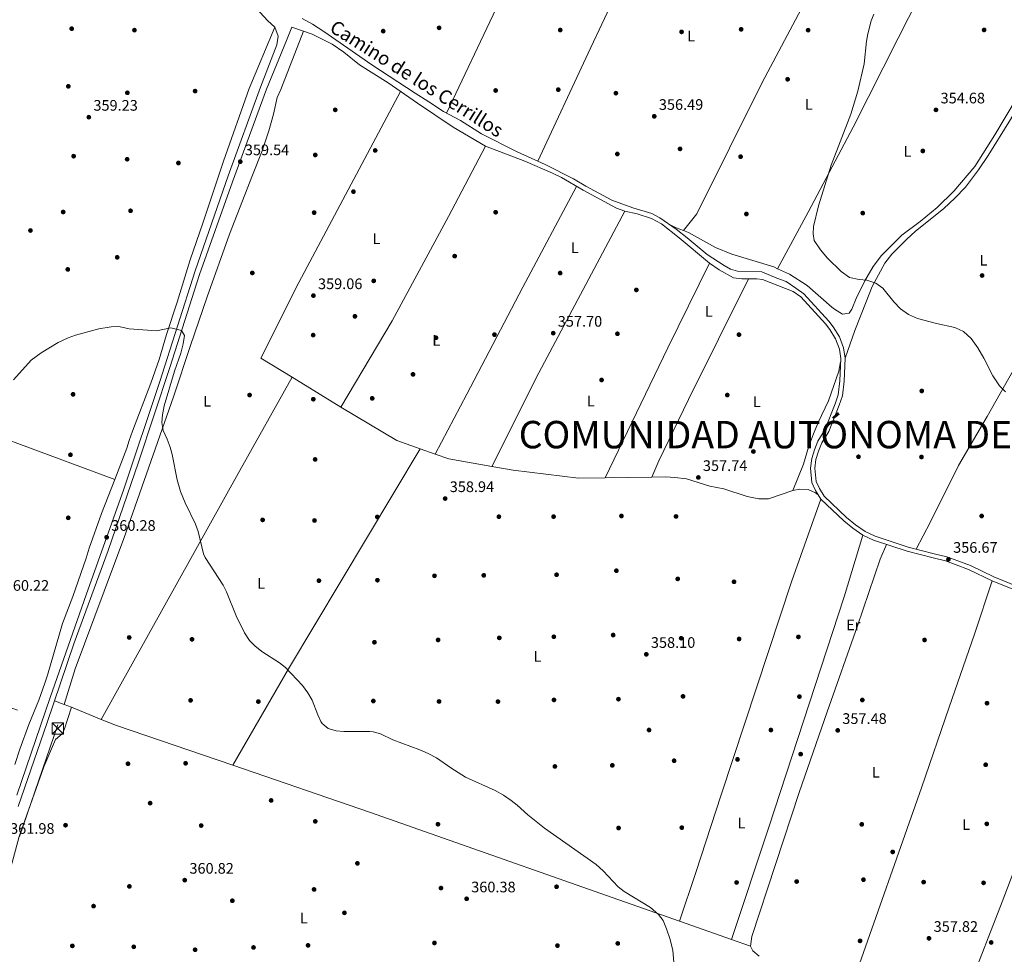
# Model space of a CAD drawing. Units: metres. Extents: x 559951 to 566848, y 4696305 to 4700993.
# Drawn here: x 561600 to 562246, y 4696884 to 4697498 of the extents above; entities that cross this region are included whole.
import ezdxf
from ezdxf.enums import TextEntityAlignment as Align

# ---------------------------------------------------------------- set-up
doc = ezdxf.new("R2010")
doc.units = ezdxf.units.M
doc.header["$MEASUREMENT"] = 0
doc.linetypes.add('DGN Style 3', pattern=[120.48707999999998, 86.06219999999999, -34.42487999999999])
doc.linetypes.add('DGN Style 7', pattern=[172.12439999999998, 77.45598, -34.42487999999999, 25.81866, -34.42487999999999])
for name, color, linetype, lineweight in [('Nivel 17', 7, 'Continuous', 0), ('Nivel 21', 7, 'Continuous', 0), ('Nivel 32', 7, 'Continuous', 0), ('Nivel 36', 7, 'Continuous', 0), ('Nivel 37', 7, 'Continuous', 0), ('Nivel 41', 7, 'Continuous', 0), ('Nivel 44', 7, 'Continuous', 0), ('Nivel 45', 7, 'Continuous', 0), ('Nivel 5', 7, 'Continuous', 0), ('Nivel 7', 7, 'Continuous', 0)]:
    doc.layers.add(name, color=color, linetype=linetype, lineweight=lineweight)
doc.styles.add('Style-Arial', font='txt')
doc.styles.add('Style-Arial Narrow', font='txt')
doc.styles.add('Style-Helvetica-Narrow-Oblique', font='txt')
doc.styles.add('Style-Times New Roman', font='txt')

# ---------------------------------------------------------------- blocks, each defined once
blk = doc.blocks.new('5TME_1')
at = {"layer": 'Nivel 32', "color": 7, "linetype": 'Continuous', "lineweight": 0}
for p, q in [((-3.759999997913837, 3.75), (3.740000002086163, -3.75)), ((3.720000002533197, 3.769999999552965), (-3.719999998807907, -3.78999999910593))]:
    blk.add_line(p, q, dxfattribs=at)
at = {"layer": 'Nivel 32', "color": 7, "linetype": 'Continuous', "lineweight": 0, "flags": 128}
blk.add_lwpolyline([(-3.759999997913837, -3.75), (3.740000002086163, -3.75), (3.740000002086163, 3.75), (-3.759999997913837, 3.75), (-3.719999998807907, -3.78999999910593)], dxfattribs=at)
blk = doc.blocks.new('5PATER')
at = {"layer": 'Nivel 7', "linetype": 'Continuous', "lineweight": 0}
h = blk.add_hatch(color=51, dxfattribs=at)
edge = h.paths.add_edge_path()
edge.add_ellipse((-0.001161009073257446, 0.002024443820118904), major_axis=(-1.095731442372465, -1.110710699892244), ratio=0.9994222409660318, start_angle=0, end_angle=360)
blk = doc.blocks.new('5PERFI_1')
at = {"layer": 'Nivel 17', "linetype": 'Continuous', "lineweight": 0}
h = blk.add_hatch(color=7, dxfattribs=at)
edge = h.paths.add_edge_path()
edge.add_arc((0.001540414988994598, -0.002113351598381996), 1.559999998626405, 315.0000000018422, 675.0000000018422)
blk = doc.blocks.new('5PERFI')
at = {"layer": 'Nivel 17', "color": 7, "linetype": 'Continuous', "lineweight": 0}
blk.add_blockref('5PERFI_1', (0, 0), dxfattribs=at)

msp = doc.modelspace()

# ---------------------------------------------------------------- linework, layer by layer
at = {"layer": 'Nivel 21', "color": 7, "linetype": 'DGN Style 3', "lineweight": 0}
for points in [[(561767.0599999987, 4697492.670000002, 358.72), (561762.4600000009, 4697496.830000002, 358.45), (561749.5399999991, 4697510.91, 358.54), (561742.4600000009, 4697518.190000001, 358.65), (561735.2600000016, 4697521.949999999, 358.44), (561711.9800000004, 4697533.23, 358.77), (561698.1000000015, 4697540.109999999, 358.47), (561689.5399999991, 4697543.550000001, 358.08), (561666.8599999994, 4697551.390000001, 358.23), (561663.5399999991, 4697552.27, 358.17), (561647.8200000003, 4697558.670000002, 357.96), (561637.8200000003, 4697561.949999999, 357.84), (561632.5799999982, 4697566.350000001, 357.84), (561619.5399999991, 4697574.75, 357.84), (561613.3000000007, 4697579.149999999, 357.93), (561593.2199999988, 4697594.59, 358.56)], [(562286.8999999985, 4697109.219999999, 357.3), (562238.0199999996, 4697129.300000001, 357.3), (562222.5799999982, 4697136.580000002, 357.15), (562214.4200000018, 4697139.780000001, 357.05), (562207.4200000018, 4697142.34, 356.85), (562199.2600000016, 4697144.260000002, 356.8), (562182.1400000006, 4697148.66, 357.3), (562160.1799999997, 4697155.859999999, 357.4), (562153.1400000006, 4697159.219999999, 357.4), (562146.620000001, 4697163.699999999, 357.5), (562140.5799999982, 4697168.580000002, 357.5), (562125.5, 4697182.899999999, 357.45), (562122.1400000006, 4697188.420000002, 357.4), (562119.620000001, 4697193.699999999, 357.05), (562118.6600000001, 4697203.140000001, 357), (562119.5799999982, 4697209.539999999, 356.9), (562121.3000000007, 4697215.219999999, 356.9), (562123.6600000001, 4697220.98, 356.9), (562128.2199999988, 4697228.420000002, 356.8), (562135.0199999996, 4697245.460000001, 356.55), (562137.0199999996, 4697251.300000001, 356.6), (562138.0599999987, 4697260.420000002, 356.5), (562138.5799999982, 4697275.219999999, 356.3), (562137.7399999984, 4697281.379999999, 356.2), (562135.1799999997, 4697288.100000001, 356.2), (562131.379999999, 4697294.260000002, 356.2), (562128.5799999982, 4697297.940000001, 356.2), (562112.4200000018, 4697315.539999999, 356.1), (562107.4600000009, 4697319.059999999, 356.1), (562087.2600000016, 4697327.059999999, 356.46), (562083.620000001, 4697327.379999999, 356.31), (562073.5799999982, 4697327.379999999, 356.46), (562068.1400000006, 4697328.18, 356.43), (562058.7399999984, 4697333.300000001, 356.64), (562052.5, 4697337.780000001, 356.58), (562032.5399999991, 4697354.420000002, 356.88), (562020.9400000013, 4697363.539999999, 356.91), (562014.3399999999, 4697367.140000001, 356.76), (562004.9400000013, 4697370.100000001, 356.88), (561996.8999999985, 4697371.780000001, 357.06), (561991.4200000018, 4697373.780000001, 357.12), (561969.4200000018, 4697385.620000001, 357.09), (561955.1799999997, 4697393.940000001, 357.45), (561949.4200000018, 4697396.739999998, 357.42), (561931.1400000006, 4697404.580000002, 357.45), (561905.2600000016, 4697414.5, 357.51), (561884.0599999987, 4697426.98, 357.48), (561860.7800000012, 4697442.66, 357.9), (561841.4600000009, 4697456.02, 358.02), (561822.5399999991, 4697467.949999999, 357.87), (561812.3399999999, 4697476.109999999, 358.14), (561804.620000001, 4697481.469999999, 358.05), (561791.4600000009, 4697487.949999999, 358.05), (561778.2800000012, 4697492.73, 358.44), (561774.6999999993, 4697483.870000001, 358.89), (561761.5799999982, 4697452.030000001, 359.01), (561739.3000000007, 4697391.07, 359.4), (561717.5399999991, 4697330.190000001, 359.7), (561698.0500000007, 4697269.149999999, 359.7), (561677.5300000012, 4697207.07, 359.91), (561657.6099999994, 4697149.23, 360.24), (561635.370000001, 4697088.43, 360.24), (561617.3299999982, 4697035.550000001, 360.42), (561598.5700000003, 4696981.07, 361.65)]]:
    msp.add_polyline3d(points, dxfattribs=at)
at = {"layer": 'Nivel 21', "color": 7, "linetype": 'Continuous', "lineweight": 0}
for points in [[(561784.9400000013, 4697498.350000001, 358.25), (561791.7800000012, 4697494.670000002, 358.13), (561799.3000000007, 4697489.789999999, 357.98), (561830.6600000001, 4697467.859999999, 357.47), (561859.2600000016, 4697449.379999999, 357.59), (561868.0599999987, 4697443.539999999, 357.35), (561877.8200000003, 4697437.219999999, 357.29), (561888.8999999985, 4697431.379999999, 357.29), (561902.8200000003, 4697422.66, 357.29), (561926.1000000015, 4697410.739999998, 357.05), (561944.620000001, 4697402.5, 356.93), (561963.0599999987, 4697393.059999999, 357.02), (561971.2199999988, 4697388.18, 357.02), (561988.3000000007, 4697378.98, 356.66), (562002.1000000015, 4697373.940000001, 356.57), (562014.620000001, 4697370.34, 356.57), (562019.8999999985, 4697367.379999999, 356.54), (562030.5399999991, 4697360.02, 356.51), (562037.8200000003, 4697354.420000002, 356.45), (562050.8599999994, 4697343.460000001, 356.48), (562062.0599999987, 4697336.260000002, 356.36), (562066.3000000007, 4697333.859999999, 356.24), (562070.7399999984, 4697332.5, 356.15), (562086.8999999985, 4697332.100000001, 356.27), (562096.7399999984, 4697327.859999999, 356.33), (562102.7399999984, 4697325.699999999, 356.18), (562109.1000000015, 4697321.370000001, 356.1), (562114.3000000007, 4697317.68, 356.1), (562130.75, 4697299.760000002, 356.2), (562133.7199999988, 4697295.859999999, 356.2), (562137.7300000004, 4697289.359999999, 356.2), (562140.5, 4697282.080000002, 356.2), (562141.4200000018, 4697275.359999999, 356.3), (562140.8900000006, 4697260.199999999, 356.5), (562139.8000000007, 4697250.670000002, 356.6), (562137.6799999997, 4697244.469999999, 356.55), (562130.7600000016, 4697227.140000001, 356.8), (562126.1900000013, 4697219.690000001, 356.9), (562123.9699999988, 4697214.260000002, 356.9), (562122.3500000015, 4697208.920000002, 356.9), (562121.5100000016, 4697203.080000002, 357), (562122.3900000006, 4697194.469999999, 357.05), (562124.629999999, 4697189.77, 357.4), (562127.7199999988, 4697184.690000001, 357.45), (562142.4499999993, 4697170.710000001, 357.5), (562148.3099999987, 4697165.969999999, 357.5), (562154.5599999987, 4697161.68, 357.4), (562161.2300000004, 4697158.489999998, 357.4), (562182.9299999997, 4697151.379999999, 357.3), (562199.9299999997, 4697147.010000002, 356.8), (562208.2300000004, 4697145.059999999, 356.85), (562215.4200000018, 4697142.43, 357.05), (562223.6999999993, 4697139.18, 357.15), (562239.1600000001, 4697131.890000001, 357.3), (562287.8999999985, 4697111.870000001, 357.3)], [(561597.5300000012, 4696988.43, 361.39), (561619.6099999994, 4697052.75, 360.43), (561643.0899999999, 4697120.109999999, 360.4), (561667.9299999997, 4697189.390000001, 360.25), (561691.5300000012, 4697260.109999999, 359.95), (561714.8200000003, 4697332.59, 359.71), (561736.379999999, 4697395.07, 359.62), (561757.6600000001, 4697453.23, 359.23), (561768.379999999, 4697480.989999998, 358.99), (561769.2600000016, 4697486.75, 358.99), (561767.0599999987, 4697492.670000002, 358.72)]]:
    msp.add_polyline3d(points, dxfattribs=at)
at = {"layer": 'Nivel 32', "color": 6, "linetype": 'DGN Style 7', "lineweight": 0}
msp.add_polyline3d([(561094.0300000012, 4697234.09, 361.35), (561094.4200000018, 4697233.969999999, 361.34), (561185.3200000003, 4697196.649999999, 361.98), (561329.379999999, 4697143.82, 361.46), (561468.5500000007, 4697090.989999998, 361.84), (561624.6600000001, 4697034.710000001, 360.28), (561567.8399999999, 4696869.75, 362.65), (561509.2899999991, 4696696.68, 363.64), (561445.5899999999, 4696508.059999999, 365.01)], dxfattribs=at)
at = {"layer": 'Nivel 36', "color": 92, "linetype": 'Continuous', "lineweight": 0, "extrusion": (0.0200541496187939, -0.002076043236950947, 0.9997967399064399), "elevation": 1873.158341681454, "flags": 128}
msp.add_lwpolyline([(4730323.662816931, -75168.07001127303), (4730395.368217312, -75193.3659725301), (4730530.486429561, -75239.98990112916)], dxfattribs=at)
at = {"layer": 'Nivel 36', "color": 92, "linetype": 'Continuous', "lineweight": 0, "extrusion": (-0.02429067851253675, 0.0234177088970708, 0.999430624829664), "elevation": 96706.9757607397, "flags": 128}
msp.add_lwpolyline([(-3771628.83575616, -2853933.097757485), (-3771694.557344358, -2853953.547915058), (-3771810.097202677, -2853986.44599463)], dxfattribs=at)
at = {"layer": 'Nivel 36', "color": 92, "linetype": 'Continuous', "lineweight": 0, "extrusion": (0.3726955140392905, 0.8498614931401121, 0.3726036718722034), "elevation": 4201705.439988356, "flags": 128}
msp.add_lwpolyline([(1371816.177488912, -1686670.662921155), (1371821.322625479, -1686669.940931063), (1371826.147532966, -1686670.533609496)], dxfattribs=at)
at = {"layer": 'Nivel 36', "color": 92, "linetype": 'Continuous', "lineweight": 0, "extrusion": (0.3292926776391858, -0.1501763691308298, 0.9322088771342484), "elevation": -520016.7941657566, "flags": 128}
msp.add_lwpolyline([(4507080.798491247, 1340406.866999427), (4507018.808342289, 1340408.939276459), (4506924.019221868, 1340411.094444567)], dxfattribs=at)
at = {"layer": 'Nivel 36', "color": 92, "linetype": 'Continuous', "lineweight": 0, "extrusion": (0.4922279736188534, -0.2292509210703448, 0.8397354566620823), "elevation": -799896.9364271737, "flags": 128}
msp.add_lwpolyline([(4495310.1495279, 1237688.921230046), (4495321.867223583, 1237689.141247159), (4495366.714386702, 1237688.423988568), (4495454.965256095, 1237685.716784958)], dxfattribs=at)
at = {"layer": 'Nivel 36', "color": 92, "linetype": 'Continuous', "lineweight": 0, "extrusion": (0.6535034657158785, -0.3630926781555149, 0.6641512834943492), "elevation": -1338178.996549669, "flags": 128}
msp.add_lwpolyline([(4378896.525336176, 1189291.888250007), (4378826.402364451, 1189292.530306125), (4378639.371550959, 1189292.811205678)], dxfattribs=at)
at = {"layer": 'Nivel 36', "color": 92, "linetype": 'Continuous', "lineweight": 0, "extrusion": (-0.00205677120891767, 0.00125978852488389, 0.9999970913083032), "elevation": 5121.286925606555, "flags": 128}
msp.add_lwpolyline([(561809.8506183885, 4697240.585681036), (561778.0305005796, 4697260.075696506)], dxfattribs=at)
at = {"layer": 'Nivel 36', "color": 92, "linetype": 'Continuous', "lineweight": 0, "extrusion": (-0.05179062324658396, -0.1137845154583587, 0.9921546327995636), "elevation": -563213.6082067919, "flags": 128}
msp.add_lwpolyline([(-1434531.762572326, 4472631.845536843), (-1434548.03257402, 4472630.405729629), (-1434590.676586132, 4472635.205087002)], dxfattribs=at)
at = {"layer": 'Nivel 36', "color": 92, "linetype": 'Continuous', "lineweight": 0, "extrusion": (-0.005083603556333026, 0.009078740346378523, 0.9999458652590174), "elevation": 40147.34740185238, "flags": 128}
msp.add_lwpolyline([(561733.9715639874, 4696837.221589159), (561770.4991092347, 4696900.634202559), (561857.1035670862, 4697044.960150607)], dxfattribs=at)
at = {"layer": 'Nivel 36', "color": 92, "linetype": 'Continuous', "lineweight": 0, "extrusion": (0.0282580065636071, -0.009930836323070938, 0.9995513311256085), "elevation": -30411.47764076184, "flags": 128}
msp.add_lwpolyline([(4617809.552733321, 1026847.30766632), (4617809.552733321, 1026857.657477912)], dxfattribs=at)
at = {"layer": 'Nivel 36', "color": 92, "linetype": 'Continuous', "lineweight": 0, "extrusion": (-0.01203348522102593, -0.04993355130508925, 0.9986800467053989), "elevation": -240951.7136378517, "flags": 128}
msp.add_lwpolyline([(-554203.7484792825, 4691936.798083525), (-554232.436947057, 4691935.045851599), (-554241.8054512832, 4691936.019313782)], dxfattribs=at)
at = {"layer": 'Nivel 36', "color": 92, "linetype": 'Continuous', "lineweight": 0, "extrusion": (0.00979474017396419, 0.000150343823702259, 0.9999520190797453), "elevation": 6568.943223141076, "flags": 128}
msp.add_lwpolyline([(561984.0140582994, 4697196.305485949), (561953.3925887123, 4697195.835485943)], dxfattribs=at)
at = {"layer": 'Nivel 36', "color": 92, "linetype": 'Continuous', "lineweight": 0, "extrusion": (0.006184020999163741, 0.001833096582200672, 0.9999791986042521), "elevation": 12444.41278903881, "flags": 128}
msp.add_lwpolyline([(562053.934149839, 4696878.809517644), (562078.535534665, 4696952.699664555), (562127.8981157355, 4697103.899895828), (562140.1788085289, 4697144.299963705)], dxfattribs=at)
at = {"layer": 'Nivel 36', "color": 92, "linetype": 'Continuous', "lineweight": 0, "extrusion": (0.02925330197845901, -0.01025467862781662, 0.9995194274698204), "elevation": -31377.49581689657, "flags": 128}
msp.add_lwpolyline([(4618383.463791188, 1023353.043659708), (4618383.463791188, 1023346.269163417)], dxfattribs=at)
at = {"layer": 'Nivel 36', "color": 92, "linetype": 'Continuous', "lineweight": 0, "extrusion": (-0.03785522461163897, 0.01523732311411883, 0.9991670560791716), "elevation": 50669.45672140546, "flags": 128}
msp.add_lwpolyline([(-4567022.641012333, -1231837.958138399), (-4567022.641012333, -1231832.81193592)], dxfattribs=at)
at = {"layer": 'Nivel 36', "color": 92, "linetype": 'Continuous', "lineweight": 0, "extrusion": (0.01057540227454621, -0.004271356736208313, 0.9999349560738258), "elevation": -13763.17269052889, "flags": 128}
msp.add_lwpolyline([(561598.3239017837, 4697030.250231933), (561617.8353488632, 4697022.370160051)], dxfattribs=at)
at = {"layer": 'Nivel 36', "color": 92, "linetype": 'Continuous', "lineweight": 0, "extrusion": (-0.020531501759835, -0.05082054891048267, 0.9984967347187086), "elevation": -249878.3167323344, "flags": 128}
msp.add_lwpolyline([(-1238682.949484173, 4558601.599303514), (-1238672.164234987, 4558601.599303514), (-1238591.585178811, 4558605.977968384)], dxfattribs=at)
at = {"layer": 'Nivel 36', "color": 92, "linetype": 'Continuous', "lineweight": 0, "extrusion": (0.2402888442739521, 0.6811943039499144, 0.6915457986161726), "elevation": 3334803.934341066, "flags": 128}
msp.add_lwpolyline([(1032744.418843072, -3192171.429492731), (1032648.735677071, -3192172.716988241), (1032433.813175047, -3192172.924648806)], dxfattribs=at)
at = {"layer": 'Nivel 36', "color": 92, "linetype": 'Continuous', "lineweight": 0, "extrusion": (0.007794417981118533, -0.002745346987508455, 0.9999658544761685), "elevation": -8154.900949375058, "flags": 128}
msp.add_lwpolyline([(562012.7886000611, 4696901.102108199), (562047.0298982821, 4696889.042062752)], dxfattribs=at)
at = {"layer": 'Nivel 36', "color": 92, "linetype": 'Continuous', "lineweight": 0, "extrusion": (0.005042361377134909, -0.001776054412189219, 0.9999857100091318), "elevation": -5149.069531072856, "flags": 128}
msp.add_lwpolyline([(562057.945692692, 4696891.992844079), (562070.2958886512, 4696887.642837219)], dxfattribs=at)
at = {"layer": 'Nivel 36', "color": 92, "linetype": 'Continuous', "lineweight": 0, "elevation": 358.66, "flags": 128}
msp.add_lwpolyline([(562079.25, 4696889.379999999), (562080.8099999987, 4696886.260000002), (562085.129999999, 4696882.82)], dxfattribs=at)
at = {"layer": 'Nivel 36', "color": 92, "linetype": 'Continuous', "lineweight": 0}
for points in [[(562035.4800000004, 4697606.670000002, 355.53), (562005.0199999996, 4697543.940000001, 356.25), (561972.7399999984, 4697475.460000001, 356.37), (561939.8200000003, 4697404.640000001, 356.96)], [(562035.3200000003, 4697359.080000002, 356.4), (562044.0599999987, 4697370.100000001, 356.16), (562087.1000000015, 4697456.260000002, 355.59), (562118.0599999987, 4697514.98, 355.44), (562142.2800000012, 4697560.469999999, 354.9)], [(562203.1400000006, 4697535.02, 354.78), (562189.9499999993, 4697512.34, 354.83), (562176.2300000004, 4697485.460000001, 354.78), (562146.7800000012, 4697427.059999999, 355.38), (562117.3000000007, 4697371.140000001, 355.68), (562097.1799999997, 4697334.100000001, 356.01)], [(562141.4200000018, 4697275.359999999, 356.3), (562147.7800000012, 4697293.539999999, 356.1), (562155.3000000007, 4697312.420000002, 355.6), (562159.1799999997, 4697322.5, 355.7), (562167.5399999991, 4697337.620000001, 355.7), (562172.1400000006, 4697343.699999999, 355.65), (562181.9800000004, 4697353.460000001, 355.45), (562187.5, 4697358.5, 355.35), (562206.379999999, 4697373.699999999, 355.25), (562213.5, 4697380.34, 355.15), (562220.4600000009, 4697387.699999999, 355.2), (562229.0599999987, 4697399.059999999, 355.25), (562235.3000000007, 4697408.34, 355.15), (562250.1499999985, 4697432.02, 355.05), (562286.3900000006, 4697494.580000002, 354.8), (562289.5500000007, 4697496.34, 354.75), (562293.5500000007, 4697494.98, 354.7), (562299.4699999988, 4697491.940000001, 354.55), (562307.7100000009, 4697488.580000002, 354.4), (562312.879999999, 4697486.140000001, 354.37), (562338.6700000018, 4697474.02, 354.2), (562359.9100000001, 4697464.73, 354.15), (562362.8299999982, 4697463.370000001, 354.09)], [(561785.8500000015, 4697489.98, 358.31), (561771.0199999996, 4697451.789999999, 358.46), (561768.620000001, 4697446.510000002, 358.49), (561766.1000000015, 4697435.469999999, 358.61), (561763.1400000006, 4697424.59, 358.67), (561758.8200000003, 4697411.550000001, 358.79), (561752.3000000007, 4697395.550000001, 358.73), (561737.2600000016, 4697356.670000002, 358.97), (561722.5399999991, 4697315.629999999, 359.3), (561711.7399999984, 4697283.710000001, 359.57), (561700.5700000003, 4697249.949999999, 359.24), (561667.8900000006, 4697157.07, 359.39), (561635.8500000015, 4697071.550000001, 359.69), (561628.7699999996, 4697048.109999999, 359.9)], [(561767.0599999987, 4697492.670000002, 358.72), (561750.2600000016, 4697452.350000001, 358.75), (561733.2600000016, 4697404.75, 358.9), (561719.8599999994, 4697363.870000001, 359.08), (561711.379999999, 4697339.949999999, 359.11), (561702.9800000004, 4697312.030000001, 359.26), (561695.8999999985, 4697290.989999998, 359.29), (561691.0100000016, 4697274.59, 359.38), (561685.6499999985, 4697258.91, 359.62), (561673.5300000012, 4697227.390000001, 359.71), (561671.4100000001, 4697221.23, 359.77), (561669.8500000015, 4697216.350000001, 359.44), (561661.8999999985, 4697195.82, 359.63)], [(562270.1499999985, 4697472.98, 354.73), (562239.75, 4697421.940000001, 354.78), (562226.6600000001, 4697401.140000001, 354.98), (562212.8599999994, 4697384.899999999, 355.13), (562201.8599999994, 4697374.34, 355.18), (562190.6999999993, 4697365.140000001, 355.23), (562178.6999999993, 4697356.100000001, 355.28), (562165.3399999999, 4697342.82, 355.28), (562159.8200000003, 4697335.460000001, 355.53), (562154.5, 4697326.18, 355.68), (562148.7800000012, 4697314.580000002, 355.73), (562145.8200000003, 4697307.460000001, 355.73), (562144.2199999988, 4697304.98, 355.73), (562139.7800000012, 4697304.34, 355.73), (562134.5399999991, 4697307.539999999, 355.78), (562132.6999999993, 4697308.82, 355.78), (562116.5399999991, 4697322.98, 355.88), (562105.0199999996, 4697330.5, 355.93), (562097.1799999997, 4697334.100000001, 356.01)], [(562188.120000001, 4697150.039999999, 357.14), (562197.3000000007, 4697167.539999999, 357.04), (562216.0199999996, 4697204.98, 356.54), (562234.8200000003, 4697236.98, 355.79), (562304.7699999996, 4697360.809999999, 354.65), (562314.6700000018, 4697378.34, 354.49), (562341.7899999991, 4697423.940000001, 354.39), (562362.8299999982, 4697463.370000001, 354.09)], [(561778.4800000004, 4697262.800000001, 359.18), (561757.8200000003, 4697275.469999999, 359.18), (561782.8999999985, 4697324.989999998, 359.33), (561849.5399999991, 4697450.43, 358.25)], [(561810.3000000007, 4697243.309999999, 359.27), (561844.0199999996, 4697299.870000001, 358.64), (561881.1000000015, 4697368.34, 358.43), (561905.2600000016, 4697414.5, 357.95)], [(561965.1999999993, 4697388.09, 357.41), (561929.8200000003, 4697321.940000001, 358.07), (561893.1000000015, 4697251.780000001, 358.73), (561872.3000000007, 4697212.440000001, 358.54)], [(562097.1799999997, 4697334.100000001, 356.01), (562094.5799999982, 4697335.300000001, 356.03), (562067.1799999997, 4697343.699999999, 356.03), (562056.4200000018, 4697348.100000001, 356.03), (562038.7399999984, 4697357.780000001, 355.93), (562035.3200000003, 4697359.080000002, 356.4)], [(561265.6999999993, 4697342.34, 359.66), (561334.0100000016, 4697317.719999999, 359.75), (561528.5700000003, 4697245.149999999, 359.51), (561661.8999999985, 4697195.82, 359.63)], [(562138.5, 4697273.050000001, 356.57), (562137.4200000018, 4697266.899999999, 356.81), (562130.5799999982, 4697247.300000001, 356.93), (562123.8200000003, 4697233.059999999, 357.17), (562120.7399999984, 4697225.620000001, 357.2), (562117.4600000009, 4697217.059999999, 357.11), (562114.1000000015, 4697205.859999999, 357.11), (562107.0599999987, 4697188.420000002, 357.32)], [(561983.8599999994, 4697196.77, 358.28), (561966.379999999, 4697196.5, 358.1), (561923.5399999991, 4697201.780000001, 358.22), (561909.4800000004, 4697204.280000001, 358.58)], [(562107.0599999987, 4697188.420000002, 357.32), (562091.1000000015, 4697183.059999999, 357.32), (562084.8200000003, 4697183.140000001, 357.23), (562077.0599999987, 4697184.66, 357.14), (562061.8999999985, 4697189.620000001, 357.29), (562052.5799999982, 4697191.300000001, 357.62), (562037.3000000007, 4697196.260000002, 357.95), (562029.5799999982, 4697197.140000001, 357.98), (562023.5399999991, 4697197.379999999, 357.98), (562014.4800000004, 4697197.239999998, 357.98)], [(561661.8999999985, 4697195.82, 359.63), (561653.25, 4697173.469999999, 359.56), (561645.1700000018, 4697150.59, 359.53), (561643.25, 4697144.109999999, 359.68), (561634.370000001, 4697118.91, 359.86), (561627.6099999994, 4697101.23, 359.74), (561617.8500000015, 4697067.390000001, 359.74), (561615.9699999988, 4697061.949999999, 359.74), (561612.0100000016, 4697050.989999998, 359.92), (561605.4899999984, 4697034.830000002, 359.71), (561599.6900000013, 4697018.670000002, 360.7), (561596.3299999982, 4697008.670000002, 360.73)], [(562123.8599999994, 4697185.600000001, 357.23), (562121.9400000013, 4697186.899999999, 357.29), (562117.1799999997, 4697189.219999999, 357.26), (562111.6999999993, 4697189.460000001, 357.29), (562107.0599999987, 4697188.420000002, 357.32)], [(562125.5, 4697182.899999999, 357.47), (562106.4600000009, 4697129.300000001, 357.5), (562060.1799999997, 4696988.82, 358.43), (562043.370000001, 4696937.699999999, 359.06), (562032.6600000001, 4696905.789999999, 359.03)], [(562168.7100000009, 4697153.059999999, 357.36), (562164.4600000009, 4697143.379999999, 357.16), (562149.5799999982, 4697099.780000001, 357.61), (562129.6999999993, 4697043.219999999, 357.76), (562111.2600000016, 4696990.18, 358.26), (562080.2100000009, 4696895.699999999, 358.66), (562079.25, 4696889.379999999, 358.66)], [(562238.0199999996, 4697129.300000001, 357.3), (562226.5, 4697094.18, 357.7), (562209.7800000012, 4697046.260000002, 358), (562191.6999999993, 4696993.460000001, 358.05), (562146.6600000001, 4696865.98, 358.43)], [(562313.0300000012, 4697099.93, 357.32), (562303.7800000012, 4697074.580000002, 357.42), (562292.3000000007, 4697047.620000001, 357.47), (562282.7800000012, 4697020.91, 357.51), (562269.4200000018, 4696983.460000001, 357.57), (562244.5799999982, 4696918.5, 358.07), (562222.4600000009, 4696861.620000001, 358.17), (562219, 4696853.830000002, 358.17)], [(561633.5399999991, 4697046.190000001, 360.11), (561628.6099999994, 4697031.390000001, 360.26), (561627.370000001, 4697028.75, 360.35), (561623.0899999999, 4697025.07, 360.47), (561615.4499999993, 4697007.07, 360.56), (561599.129999999, 4696961.469999999, 361.13), (561592.25, 4696935.390000001, 362.12), (561582.25, 4696909.07, 361.76), (561571.9699999988, 4696879.510000002, 362.12)]]:
    msp.add_polyline3d(points, dxfattribs=at)
at = {"layer": 'Nivel 5', "color": 30, "linetype": 'Continuous', "lineweight": 0, "flags": 128}
for points, elevation in [([(562160.3099999987, 4697501.219999999), (562158.620000001, 4697496.82), (562156.3599999994, 4697488.309999999), (562155.5399999991, 4697483.379999999), (562153.9400000013, 4697468.5), (562149.7800000012, 4697450.66), (562145.2399999984, 4697435.43), (562132.3000000007, 4697402.039999999), (562124.0100000016, 4697375.280000001), (562120.8299999982, 4697361.859999999), (562120.4600000009, 4697356.899999999), (562121.1400000006, 4697352.66), (562125.3399999999, 4697346.5), (562129.9400000013, 4697341.059999999), (562138.9800000004, 4697332.18), (562144.4200000018, 4697328.34), (562150.6600000001, 4697326.899999999), (562155.6600000001, 4697326.580000002), (562161.5799999982, 4697324.66), (562166.2600000016, 4697321.379999999), (562173.379999999, 4697312.34), (562177.8200000003, 4697307.699999999), (562183.1000000015, 4697303.940000001), (562189.0599999987, 4697301.300000001), (562201.4600000009, 4697298.02), (562213.4200000018, 4697295.460000001), (562219.1400000006, 4697292.899999999), (562224.1799999997, 4697288.34), (562228.6999999993, 4697282.260000002), (562232.5399999991, 4697275.460000001), (562238.379999999, 4697263.780000001), (562242.8200000003, 4697257.300000001), (562246.7800000012, 4697253.379999999)], 355), ([(561996.4899999984, 4696925.379999999), (561992.5399999991, 4696928.449999999), (561982.7199999988, 4696938.84), (561978.1099999994, 4696943.02), (561944.1099999994, 4696966.920000002), (561933.2300000004, 4696975.600000001), (561926.25, 4696981.870000001), (561922.3099999987, 4696984.940000001), (561917.1099999994, 4696988.510000002), (561911.7399999984, 4696991.609999999), (561892.2100000009, 4697000.43), (561882.5500000007, 4697006.52), (561873.0899999999, 4697012.98), (561867.7100000009, 4697015.870000001), (561862.25, 4697018.23), (561844.5700000003, 4697024.850000001), (561836.4499999993, 4697028.75), (561831.6099999994, 4697030.109999999), (561829.4899999984, 4697030.27), (561812.370000001, 4697030.350000001), (561807.379999999, 4697030.699999999), (561802.0899999999, 4697032.350000001), (561798.1700000018, 4697035.530000001), (561797.1700000018, 4697036.989999998), (561795.1700000018, 4697041.23), (561791.5300000012, 4697050.830000002), (561788.8099999987, 4697055.710000001), (561785.25, 4697060.43), (561774.0100000016, 4697072.43), (561770.0500000007, 4697075.48), (561758.5300000012, 4697082.830000002), (561753.8500000015, 4697086.510000002), (561750.4400000013, 4697090.16), (561747.0500000007, 4697095.16), (561741.620000001, 4697106.260000002), (561735.4100000001, 4697122.030000001), (561733.0300000012, 4697126.43), (561721.3099999987, 4697144.59), (561720.2899999991, 4697146.989999998), (561716.7300000004, 4697161.629999999), (561715.0199999996, 4697166.32), (561708.2100000009, 4697180.399999999), (561705.1099999994, 4697187.789999999), (561702.9200000018, 4697195.600000001), (561699.6099999994, 4697212.190000001), (561698.2899999991, 4697217.010000002), (561696.4100000001, 4697222.109999999), (561693.6099999994, 4697227.949999999), (561692.8500000015, 4697233.149999999), (561693.1900000013, 4697238.140000001), (561694.3999999985, 4697244.120000001), (561701.0899999999, 4697266.800000001), (561705.2199999988, 4697278.59), (561706.8999999985, 4697284.75), (561707.6700000018, 4697290.18), (561705.8399999999, 4697293.539999999), (561698.6999999993, 4697295.23), (561689.2600000016, 4697293.23), (561671.4899999984, 4697294.670000002), (561664.6499999985, 4697296.109999999), (561659.6700000018, 4697295.899999999), (561651.5300000012, 4697294.620000001), (561636.0500000007, 4697290.43), (561631.3500000015, 4697288.73), (561624.7699999996, 4697285.550000001), (561613.5199999996, 4697278.859999999), (561607, 4697274.140000001), (561595.4100000001, 4697261.07)], 360), ([(562029.3299999982, 4696876.34), (562028.2800000012, 4696886.580000002), (562026.5199999996, 4696893.739999998), (562024.2100000009, 4696900.899999999), (562022.0100000016, 4696906.18), (562019.0599999987, 4696910.219999999), (562013.7300000004, 4696914.739999998), (561996.4899999984, 4696925.379999999)], 360)]:
    msp.add_lwpolyline(points, dxfattribs=dict(at, elevation=elevation))

# ---------------------------------------------------------------- block references
at = {"layer": 'Nivel 17', "color": 7, "linetype": 'Continuous', "lineweight": 0}
for p in [(561633.6600000001, 4697491.629999999, 358.6), (561874.8999999985, 4697492.18, 356.96), (561674.8599999994, 4697490.670000002, 358.6), (561838.1799999997, 4697490.02, 357.48), (561954.4200000018, 4697490.739999998, 356.08), (562034.1000000015, 4697489.539999999, 355.8), (562073.2199999988, 4697491.219999999, 355.33), (562117.1799999997, 4697490.66, 355.72), (562232.75, 4697490.82, 354.91), (561631.4600000009, 4697453.789999999, 358.4), (562103.7399999984, 4697458.420000002, 355.12), (561670.2199999988, 4697449.550000001, 358.68), (561714.6999999993, 4697450.670000002, 359.2), (561912.0199999996, 4697451.059999999, 356.5), (561953.1400000006, 4697451.620000001, 357.04), (561990.9800000004, 4697449.300000001, 355.9), (561806.6999999993, 4697438.350000001, 357.94), (561634.9400000013, 4697407.949999999, 358.68), (561793.5799999982, 4697408.75, 358.8), (561832.9400000013, 4697411.710000001, 358.56), (561991.8999999985, 4697409.379999999, 356.14), (562033.1000000015, 4697412.739999998, 356.12), (562072.8599999994, 4697407.620000001, 355.72), (562192.5, 4697411.379999999, 354.96), (561670.0599999987, 4697405.949999999, 358.96), (561703.7399999984, 4697403.469999999, 358.52), (561818.6600000001, 4697384.670000002, 358), (561628.0599999987, 4697371.309999999, 359.52), (561672.3000000007, 4697372.109999999, 359.4), (561792.8599999994, 4697370.91, 358.8), (561912.0199999996, 4697371.140000001, 357.84), (562076.6600000001, 4697370.02, 356.12), (562153.0599999987, 4697370.580000002, 354.96), (561606.5700000003, 4697359.149999999, 358.73), (561663.5399999991, 4697341.550000001, 358.76), (561885.1400000006, 4697342.34, 357.61), (561631.0899999999, 4697333.629999999, 359.48), (561752.2600000016, 4697331.309999999, 358.69), (561954.379999999, 4697331.219999999, 357.37), (561831.9800000004, 4697326.109999999, 358.96), (562231.4200000018, 4697329.620000001, 355.44), (562004.4200000018, 4697320.18, 356.77), (561819.620000001, 4697302.830000002, 358.27), (561991.9800000004, 4697291.379999999, 357.64), (561792.2199999988, 4697290.510000002, 358.92), (561872.8599999994, 4697288.739999998, 358.72), (561911.2600000016, 4697290.82, 357.58), (562071.7800000012, 4697290.82, 356.65), (561857.7800000012, 4697264.75, 357.88), (561981.5799999982, 4697261.059999999, 357.01), (562191.8200000003, 4697253.859999999, 356.2), (561634.5700000003, 4697251.629999999, 359.92), (561750.4600000009, 4697251.149999999, 358.69), (561792.3000000007, 4697248.43, 358.57), (561830.9800000004, 4697248.989999998, 358.96), (562064.1000000015, 4697251.140000001, 356.77), (562081.2600000016, 4697214.100000001, 356.8), (561632.8500000015, 4697211.949999999, 360), (561793.5, 4697208.91, 358.69), (562150.2600000016, 4697210.66, 356.62), (562191.620000001, 4697210.5, 356.41), (561631.370000001, 4697170.59, 359.84), (561759.0100000016, 4697169.23, 359.68), (561793.0899999999, 4697168.830000002, 359.56), (561834.3000000007, 4697171.149999999, 359), (561914.1400000006, 4697171.300000001, 358.48), (561950.0599999987, 4697171.379999999, 358.6), (561994.620000001, 4697171.780000001, 358.4), (562030.4600000009, 4697171.460000001, 358.12), (562231.1400000006, 4697171.780000001, 356.44), (561834.4100000001, 4697129.629999999, 359.48), (561871.8599999994, 4697132.510000002, 359.4), (561904.2199999988, 4697132.82, 358.92), (561952.0199999996, 4697133.219999999, 358.68), (561991.3000000007, 4697135.859999999, 358.32), (562031.5799999982, 4697130.5, 357.84), (561795.9699999988, 4697129.309999999, 359.44), (562068.5399999991, 4697128.580000002, 357.84), (561671.4100000001, 4697092.030000001, 360.03), (561712.6499999985, 4697090.830000002, 359.89), (561914.4200000018, 4697091.780000001, 358.72), (561950.2199999988, 4697092.5, 358.4), (561989.1799999997, 4697093.620000001, 358.24), (562033.8200000003, 4697091.539999999, 358.44), (562071.8999999985, 4697091.059999999, 358.08), (562110.8200000003, 4697092.420000002, 357.96), (561832.4499999993, 4697088.91, 359.04), (561874.25, 4697090.43, 358.72), (562193.620000001, 4697090.420000002, 357.88), (562035.0599999987, 4697053.379999999, 358.44), (562111.4600000009, 4697053.219999999, 358.04), (561711.7300000004, 4697050.75, 360), (561756.2100000009, 4697049.949999999, 360.01), (561831.7300000004, 4697050.350000001, 359.36), (561874.8500000015, 4697050.030000001, 359.28), (561913.5300000012, 4697049.949999999, 358.8), (561950.3000000007, 4697051.059999999, 357.94), (561992.6600000001, 4697051.539999999, 358.76), (562152.7800000012, 4697050.98, 358.28), (562234.6600000001, 4697048.899999999, 358.24), (562012.7399999984, 4697031.300000001, 357.79), (562092.7399999984, 4697031.300000001, 357.85), (562112.3000000007, 4697015.460000001, 357.96), (561670.6099999994, 4697009.149999999, 360.29), (561708.4499999993, 4697009.469999999, 360.25), (561950.9299999997, 4697007.379999999, 358.45), (561988.620000001, 4697008.100000001, 358.68), (562029.2199999988, 4697011.140000001, 358.28), (562070.8200000003, 4697012.02, 358.28), (562233.7800000012, 4697008.5, 358.28), (561685.1700000018, 4696983.309999999, 360), (561764.6099999994, 4696985.07, 359.97), (561629.6099999994, 4696968.830000002, 360.85), (561718.6900000013, 4696968.59, 360.45), (561793.5700000003, 4696971.309999999, 360.25), (561874.129999999, 4696969.469999999, 359.49), (562152.4200000018, 4696969.379999999, 358.08), (562234.5, 4696969.699999999, 358.28), (561992.7300000004, 4696966.98, 358.18), (562034.2600000016, 4696967.219999999, 358), (562172.7399999984, 4696951.300000001, 357.67), (561821.25, 4696943.789999999, 359.85), (562070.2199999988, 4696931.219999999, 358.06), (562109.6999999993, 4696931.859999999, 358.12), (562153.5399999991, 4696933.059999999, 358.16), (562193.0199999996, 4696931.460000001, 358.36), (562232.379999999, 4696930.98, 358.28), (561671.5300000012, 4696928.670000002, 360.85), (561792.8099999987, 4696926.670000002, 360.29), (561876.0899999999, 4696927.550000001, 359.57), (561952.0100000016, 4696928.420000002, 360.04), (561739.129999999, 4696919.23, 359.94), (561648.0100000016, 4696915.710000001, 360.3), (561812.7300000004, 4696911.309999999, 360.55), (561871.8500000015, 4696891.550000001, 360.21), (561992.2100000009, 4696891.219999999, 359.92), (562151.3000000007, 4696892.899999999, 358.13), (562237.379999999, 4696891.859999999, 358.28), (561634.0899999999, 4696889.629999999, 361.6), (561674.4100000001, 4696888.989999998, 361.81), (561714.6900000013, 4696887.07, 361.57), (561753.0500000007, 4696888.59, 361.41), (561788.8500000015, 4696889.949999999, 361.13), (561952.6099999994, 4696889.780000001, 359.93)]:
    msp.add_blockref('5PERFI', p, dxfattribs=at)
at = {"layer": 'Nivel 32', "color": 7, "linetype": 'Continuous', "lineweight": 0}
msp.add_blockref('5TME_1', (561624.6099999994, 4697032.350000001, 360.33), dxfattribs=at)
at = {"layer": 'Nivel 7', "color": 51, "linetype": 'Continuous', "lineweight": 0}
for p in [(561644.8999999985, 4697433.550000001, 359.23), (562016.1799999997, 4697434.100000001, 356.49), (562201.1400000006, 4697438.34, 354.68), (561744.3399999999, 4697404.350000001, 359.54), (561792.379999999, 4697316.43, 359.06), (561949.8200000003, 4697291.780000001, 357.7), (562045.1000000015, 4697197.059999999, 357.74), (561878.8599999994, 4697183.23, 358.94), (561656.6099999994, 4697157.789999999, 360.28), (562209.3399999999, 4697143.379999999, 356.67), (562010.9400000013, 4697080.98, 358.1), (562136.620000001, 4697031.059999999, 357.48), (561707.8900000006, 4696932.75, 360.82), (561892.9699999988, 4696920.510000002, 360.38), (562196.5399999991, 4696894.580000002, 357.82)]:
    msp.add_blockref('5PATER', p, dxfattribs=at)

# ---------------------------------------------------------------- texts
at = {"layer": 'Nivel 37', "color": 92, "linetype": 'Continuous', "lineweight": 0, "style": 'Style-Arial Narrow'}
for s, p in [('L', (562040.3131471053, 4697486.729979999, 355.74)), ('L', (562117.5931471027, 4697441.929979999, 355.07)), ('L', (562182.4731471054, 4697411.129979998, 355.02)), ('L', (561833.7031471021, 4697353.699979998, 358.54)), ('L', (561964.0231471024, 4697347.84998, 357.28)), ('L', (562232.3131471053, 4697339.609979998, 355.39)), ('L', (562051.9531471021, 4697306.089979999, 356.92)), ('L', (561873.0631471053, 4697286.979979999, 358.69)), ('L', (561722.6231471039, 4697247.059979998, 359.07)), ('L', (561974.4631471038, 4697247.20998, 357.29)), ('L', (562083.4631471038, 4697246.809979998, 356.88)), ('L', (561758.0631471053, 4697127.539979998, 359.77)), ('Er', (562146.8908149973, 4697100.329980001, 357.62)), ('L', (561939.4231471047, 4697079.61998, 358.34)), ('L', (562161.543147102, 4697003.609979998, 357.84)), ('L', (562073.5031471029, 4696970.169980001, 358.37)), ('L', (562220.9431471042, 4696969.20998, 358.25)), ('L', (561786.0531471036, 4696907.859979998, 360.74))]:
    msp.add_text(s, height=6.99996, dxfattribs=at).set_placement(p, align=Align.MIDDLE_CENTER)
at = {"layer": 'Nivel 41', "color": 7, "linetype": 'Continuous', "lineweight": 0, "style": 'Style-Arial'}
for s, p in [('354.68', (562204.1600000001, 4697442.59, 354.68)), ('359.23', (561647.9100000001, 4697437.800000001, 359.23)), ('356.49', (562019.1900000013, 4697438.350000001, 356.49)), ('359.54', (561747.3500000015, 4697408.600000001, 359.54)), ('359.06', (561795.3900000006, 4697320.68, 359.06)), ('357.70', (561952.8299999982, 4697296.030000001, 357.7)), ('357.74', (562048.1099999994, 4697201.309999999, 357.74)), ('358.94', (561881.870000001, 4697187.48, 358.94)), ('360.28', (561659.620000001, 4697162.039999999, 360.28)), ('356.67', (562212.4100000001, 4697147.629999999, 356.67)), ('360.22', (561589.7199999988, 4697122.68, 360.22)), ('358.10', (562013.9499999993, 4697085.23, 358.1)), ('357.48', (562139.629999999, 4697035.309999999, 357.48)), ('361.98', (561593.2199999988, 4696963.16, 361.98)), ('360.82', (561710.9600000009, 4696937, 360.82)), ('360.38', (561895.9800000004, 4696924.760000002, 360.38)), ('357.82', (562199.6099999994, 4696898.830000002, 357.82))]:
    msp.add_text(s, height=6.99996, dxfattribs=at).set_placement(p)
at = {"layer": 'Nivel 44', "color": 7, "linetype": 'Continuous', "lineweight": 0, "style": 'Style-Helvetica-Narrow-Oblique'}
msp.add_text('Camino de los Cerrillos', height=9, rotation=327.6329527619901, dxfattribs=at).set_placement((561857.8184240572, 4697455.07440827, 357.56), align=Align.CENTER)
at = {"layer": 'Nivel 45', "color": 135, "linetype": 'Continuous', "lineweight": 0, "style": 'Style-Times New Roman'}
msp.add_text('COMUNIDAD AUTÓNOMA DE LA RIOJA', height=18, dxfattribs=at).set_placement((561927.1600000001, 4697216.18, 358.87))

doc.saveas('drawing.dxf')
